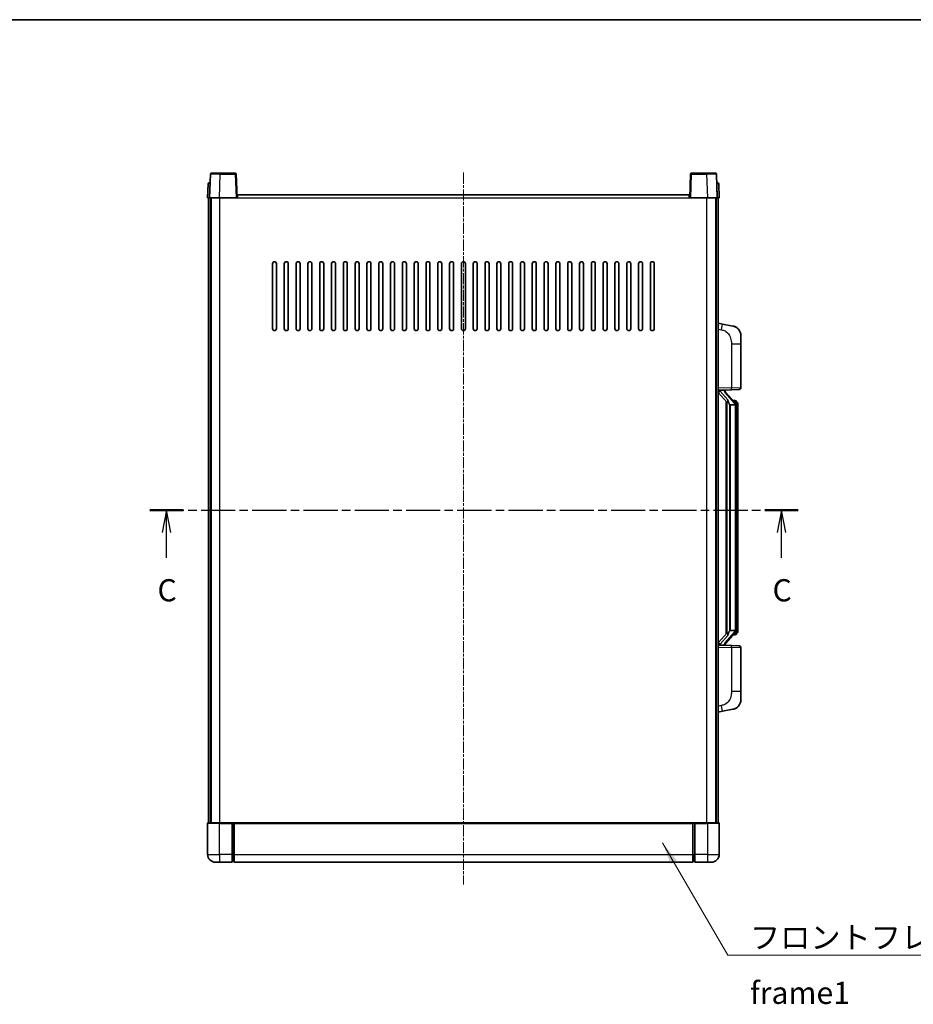
# Model space of a CAD drawing. Units: millimetres. Extents: x 18 to 9472, y 13 to 1278.
# Drawn here: x 2046 to 2500, y 778 to 1278 of the extents above; entities that cross this region are included whole.
import ezdxf

# ---------------------------------------------------------------- set-up
doc = ezdxf.new("R2010")
doc.units = ezdxf.units.MM
doc.linetypes.add('CHAIN', pattern=[0.3543, 0.2362, -0.0295, 0.0591, -0.0295])
for name, color, linetype, lineweight in [('Border (ISO)', 7, 'Continuous', 35), ('Centerline (ISO)', 131, 'Continuous', 18), ('Section Line (ISO)', 7, 'CHAIN', 25), ('Symbol (ISO)', 7, 'Continuous', 18), ('Symbol (ISO) @ 1', 7, 'Continuous', 18), ('Visible (ISO)', 7, 'Continuous', 35), ('Visible Narrow (ISO)', 7, 'Continuous', 25)]:
    doc.layers.add(name, color=color, linetype=linetype, lineweight=lineweight)
doc.styles.add('Note Text (TK)', font='MS PGothic.ttf')
doc.dimstyles.new('Default - Method 1b (TK)$7', dxfattribs={"dimscale": 4, "dimtxt": 2.5, "dimasz": 2.5, "dimexe": 1, "dimexo": 1.5, "dimgap": 1, "dimtad": 1, "dimtoh": 1, "dimrnd": 1e-08, "dimdsep": 46, "dimtxsty": 'Note Text (TK)', "dimcen": 0.09, "dimdle": 5, "dimclrd": 100, "dimclre": 100, "dimclrt": 7, "dimadec": 1, "dimazin": 1, "dimtfac": 1, "dimtmove": 0, "dimatfit": 3, "dimfxl": 1, "dimtolj": 1, "dimlwd": -1, "dimlwe": -1, "dimarcsym": 0})

# ---------------------------------------------------------------- blocks, each defined once
blk = doc.blocks.new('図面枠 tk図枠')
at = {"layer": 'Border (ISO)'}
blk.add_line((14.5, 289), (405.5, 289), dxfattribs=at)
blk = doc.blocks.new('2dTransSection2')
at = {"layer": 'Section Line (ISO)', "linetype": 'CHAIN', "ltscale": 16.333231}
blk.add_line((130.09, 233.63), (203.32, 233.63), dxfattribs=at)
at = {"layer": 'Section Line (ISO)', "linetype": 'Continuous', "lineweight": 50}
for p, q in [((130.09, 233.63), (133.88, 233.63)), ((199.53, 233.63), (203.32, 233.63))]:
    blk.add_line(p, q, dxfattribs=at)
at = {"layer": 'Section Line (ISO)', "linetype": 'Continuous'}
for p, q in [((131.98, 233.63), (131.48, 231.13)), ((131.98, 231.13), (131.98, 233.63)), ((132.48, 231.13), (131.98, 233.63)), ((201.43, 233.63), (200.93, 231.13)), ((201.43, 231.13), (201.43, 233.63)), ((201.93, 231.13), (201.43, 233.63)), ((131.98, 228.28), (131.98, 231.13)), ((201.43, 228.28), (201.43, 231.13))]:
    blk.add_line(p, q, dxfattribs=at)
at = {"layer": 'Section Line (ISO)', "char_height": 2.5, "attachment_point": 7, "style": 'Note Text (TK)'}
for insert in [(130.96, 222.57), (200.41, 222.57)]:
    blk.add_mtext('C', dxfattribs=dict(at, insert=insert))

msp = doc.modelspace()

# ---------------------------------------------------------------- linework, layer by layer
at = {"layer": 'Centerline (ISO)', "linetype": 'CHAIN', "ltscale": 23.990969}
msp.add_line((2271.8511, 1200.1785), (2271.8511, 838.6785), dxfattribs=at)
at = {"layer": 'Visible (ISO)'}
for p, q in [((2143.2708, 1199.4459), (2142.8511, 1187.4285)), ((2143.7705, 1199.9285), (2148.2677, 1199.9285)), ((2155.9317, 1199.9285), (2148.2677, 1199.9285)), ((2156.8511, 1187.4285), (2156.4314, 1199.4459)), ((2387.2708, 1199.4459), (2386.8511, 1187.4285)), ((2395.4345, 1199.9285), (2387.7705, 1199.9285)), ((2395.4345, 1199.9285), (2399.9317, 1199.9285)), ((2400.8511, 1187.4285), (2400.4314, 1199.4459)), ((2142.0962, 1194.4459), (2141.8511, 1187.4285)), ((2142.5959, 1194.9285), (2143.0955, 1194.9285)), ((2143.113, 1194.9285), (2143.0955, 1194.9285)), ((2400.6067, 1194.9285), (2400.5892, 1194.9285)), ((2400.6067, 1194.9285), (2401.1064, 1194.9285)), ((2401.8511, 1187.4285), (2401.606, 1194.4459)), ((2142.8505, 1187.4285), (2141.8511, 1187.4285)), ((2142.3511, 869.9285), (2142.3511, 1187.4285)), ((2142.8511, 1187.4285), (2142.8505, 1187.4285)), ((2147.8481, 1187.4285), (2142.8511, 1187.4285)), ((2143.3511, 869.9285), (2143.3511, 1187.4285)), ((2143.6011, 869.9285), (2143.6011, 1187.4285)), ((2156.3514, 1187.4285), (2147.8481, 1187.4285)), ((2156.8511, 1187.4285), (2156.3514, 1187.4285)), ((2156.8511, 1187.4285), (2157.1011, 1187.4285)), ((2157.1011, 1187.4285), (2157.1011, 1188.9285)), ((2157.1011, 1188.9285), (2386.6011, 1188.9285)), ((2386.6011, 1188.9285), (2386.6011, 1187.4285)), ((2386.6011, 1187.4285), (2386.8511, 1187.4285)), ((2387.3508, 1187.4285), (2386.8511, 1187.4285)), ((2395.8541, 1187.4285), (2387.3508, 1187.4285)), ((2400.8511, 1187.4285), (2395.8541, 1187.4285)), ((2400.1011, 869.9285), (2400.1011, 1187.4285)), ((2400.3511, 869.9285), (2400.3511, 1187.4285)), ((2400.8517, 1187.4285), (2400.8511, 1187.4285)), ((2401.8511, 1187.4285), (2400.8517, 1187.4285)), ((2401.3511, 869.9285), (2401.3511, 1187.4285)), ((2174.8511, 1120.9285), (2174.8511, 1153.9285)), ((2176.8511, 1153.9285), (2176.8511, 1120.9285)), ((2180.8511, 1120.9285), (2180.8511, 1153.9285)), ((2182.8511, 1153.9285), (2182.8511, 1120.9285)), ((2186.8511, 1120.9285), (2186.8511, 1153.9285)), ((2188.8511, 1153.9285), (2188.8511, 1120.9285)), ((2192.8511, 1120.9285), (2192.8511, 1153.9285)), ((2194.8511, 1153.9285), (2194.8511, 1120.9285)), ((2198.8511, 1120.9285), (2198.8511, 1153.9285)), ((2200.8511, 1153.9285), (2200.8511, 1120.9285)), ((2204.8511, 1120.9285), (2204.8511, 1153.9285)), ((2206.8511, 1153.9285), (2206.8511, 1120.9285)), ((2210.8511, 1120.9285), (2210.8511, 1153.9285)), ((2212.8511, 1153.9285), (2212.8511, 1120.9285)), ((2216.8511, 1120.9285), (2216.8511, 1153.9285)), ((2218.8511, 1153.9285), (2218.8511, 1120.9285)), ((2222.8511, 1120.9285), (2222.8511, 1153.9285)), ((2224.8511, 1153.9285), (2224.8511, 1120.9285)), ((2228.8511, 1120.9285), (2228.8511, 1153.9285)), ((2230.8511, 1153.9285), (2230.8511, 1120.9285)), ((2234.8511, 1120.9285), (2234.8511, 1153.9285)), ((2236.8511, 1153.9285), (2236.8511, 1120.9285)), ((2240.8511, 1120.9285), (2240.8511, 1153.9285)), ((2242.8511, 1153.9285), (2242.8511, 1120.9285)), ((2246.8511, 1120.9285), (2246.8511, 1153.9285)), ((2248.8511, 1153.9285), (2248.8511, 1120.9285)), ((2252.8511, 1120.9285), (2252.8511, 1153.9285)), ((2254.8511, 1153.9285), (2254.8511, 1120.9285)), ((2258.8511, 1120.9285), (2258.8511, 1153.9285)), ((2260.8511, 1153.9285), (2260.8511, 1120.9285)), ((2264.8511, 1120.9285), (2264.8511, 1153.9285)), ((2266.8511, 1153.9285), (2266.8511, 1120.9285)), ((2270.8511, 1120.9285), (2270.8511, 1153.9285)), ((2272.8511, 1153.9285), (2272.8511, 1120.9285)), ((2276.8511, 1120.9285), (2276.8511, 1153.9285)), ((2278.8511, 1153.9285), (2278.8511, 1120.9285)), ((2282.8511, 1120.9285), (2282.8511, 1153.9285)), ((2284.8511, 1153.9285), (2284.8511, 1120.9285)), ((2288.8511, 1120.9285), (2288.8511, 1153.9285)), ((2290.8511, 1153.9285), (2290.8511, 1120.9285)), ((2294.8511, 1120.9285), (2294.8511, 1153.9285)), ((2296.8511, 1153.9285), (2296.8511, 1120.9285)), ((2300.8511, 1120.9285), (2300.8511, 1153.9285)), ((2302.8511, 1153.9285), (2302.8511, 1120.9285)), ((2306.8511, 1120.9285), (2306.8511, 1153.9285)), ((2308.8511, 1153.9285), (2308.8511, 1120.9285)), ((2312.8511, 1120.9285), (2312.8511, 1153.9285)), ((2314.8511, 1153.9285), (2314.8511, 1120.9285)), ((2318.8511, 1120.9285), (2318.8511, 1153.9285)), ((2320.8511, 1153.9285), (2320.8511, 1120.9285)), ((2324.8511, 1120.9285), (2324.8511, 1153.9285)), ((2326.8511, 1153.9285), (2326.8511, 1120.9285)), ((2330.8511, 1120.9285), (2330.8511, 1153.9285)), ((2332.8511, 1153.9285), (2332.8511, 1120.9285)), ((2336.8511, 1120.9285), (2336.8511, 1153.9285)), ((2338.8511, 1153.9285), (2338.8511, 1120.9285)), ((2342.8511, 1120.9285), (2342.8511, 1153.9285)), ((2344.8511, 1153.9285), (2344.8511, 1120.9285)), ((2348.8511, 1120.9285), (2348.8511, 1153.9285)), ((2350.8511, 1153.9285), (2350.8511, 1120.9285)), ((2354.8511, 1120.9285), (2354.8511, 1153.9285)), ((2356.8511, 1153.9285), (2356.8511, 1120.9285)), ((2360.8511, 1120.9285), (2360.8511, 1153.9285)), ((2362.8511, 1153.9285), (2362.8511, 1120.9285)), ((2366.8511, 1120.9285), (2366.8511, 1153.9285)), ((2368.8511, 1153.9285), (2368.8511, 1120.9285)), ((2403.4463, 1123.2712), (2401.3511, 1123.6785)), ((2408.8051, 1122.2295), (2403.4463, 1123.2712)), ((2412.8511, 1117.3214), (2412.8511, 1113.1888)), ((2412.8511, 1091.0457), (2412.8511, 1113.1888)), ((2401.3511, 1089.6785), (2408.0256, 1089.9115)), ((2401.3511, 1088.489), (2405.7838, 1083.3897)), ((2402.3511, 1089.6885), (2404.3511, 1089.6885)), ((2404.8511, 1089.6151), (2404.8511, 1089.8007)), ((2404.8511, 1089.4094), (2404.8511, 1089.6151)), ((2409.8605, 1083.2728), (2405.0964, 1088.7533)), ((2411.886, 1090.0463), (2408.0256, 1089.9115)), ((2405.3511, 1083.8875), (2405.3511, 965.9694)), ((2405.7511, 1083.4274), (2405.7511, 966.4295)), ((2407.3511, 1082.1885), (2407.266, 1082.2594)), ((2407.3511, 1082.1885), (2407.3511, 967.6685)), ((2409.8337, 1082.1885), (2407.3511, 1082.1885)), ((2409.7817, 1084.3635), (2408.9124, 1084.3635)), ((2410.3511, 967.8962), (2410.3511, 1081.9607)), ((2410.6152, 1083.9289), (2410.5364, 1084.0195)), ((2411.3511, 1080.6135), (2411.3511, 1081.9607)), ((2411.3511, 969.2435), (2411.3511, 1080.6135)), ((2405.7838, 966.4672), (2401.3511, 961.3679)), ((2405.0964, 961.1036), (2409.8605, 966.5841)), ((2407.266, 967.5976), (2407.3511, 967.6685)), ((2407.3511, 967.6685), (2409.8337, 967.6685)), ((2409.7817, 965.4935), (2408.9124, 965.4935)), ((2410.5364, 965.8374), (2410.6152, 965.9281)), ((2411.3511, 967.8962), (2411.3511, 969.2435)), ((2408.0256, 959.9454), (2401.3511, 960.1785)), ((2402.3511, 960.1685), (2404.3511, 960.1685)), ((2404.8511, 960.2418), (2404.8511, 960.4475)), ((2404.8511, 960.0562), (2404.8511, 960.2418)), ((2408.0256, 959.9454), (2411.886, 959.8106)), ((2412.8511, 936.6681), (2412.8511, 958.8112)), ((2412.8511, 936.6681), (2412.8511, 932.5355)), ((2401.3511, 926.1785), (2403.4463, 926.5857)), ((2403.4463, 926.5857), (2408.8051, 927.6274)), ((2141.8511, 869.6785), (2141.8511, 853.9285)), ((2142.1011, 869.9285), (2147.8511, 869.9285)), ((2154.3511, 869.9285), (2147.8511, 869.9285)), ((2154.3511, 869.9285), (2155.1011, 869.9285)), ((2154.3511, 869.9285), (2154.3511, 869.6785)), ((2154.3511, 853.9285), (2154.3511, 869.6785)), ((2155.1011, 869.9285), (2155.3511, 869.9285)), ((2155.3511, 869.9285), (2388.3511, 869.9285)), ((2155.3511, 869.6285), (2155.3511, 869.9285)), ((2155.3511, 869.6285), (2155.3511, 853.9285)), ((2388.3511, 869.9285), (2388.3511, 869.6285)), ((2388.3511, 869.9285), (2388.6011, 869.9285)), ((2388.3511, 853.9285), (2388.3511, 869.6285)), ((2388.6011, 869.9285), (2389.3511, 869.9285)), ((2395.8511, 869.9285), (2389.3511, 869.9285)), ((2389.3511, 869.6785), (2389.3511, 869.9285)), ((2389.3511, 869.6785), (2389.3511, 853.9285)), ((2395.8511, 869.9285), (2401.6011, 869.9285)), ((2401.8511, 853.9285), (2401.8511, 869.6785)), ((2154.3511, 853.9285), (2154.3511, 849.9285)), ((2155.1011, 850.2285), (2154.3511, 850.2285)), ((2155.3511, 849.9285), (2155.3511, 853.9285)), ((2388.3511, 853.9285), (2388.3511, 849.9285)), ((2388.6011, 850.2285), (2389.3511, 850.2285)), ((2389.3511, 849.9285), (2389.3511, 853.9285)), ((2147.8511, 849.9285), (2145.8511, 849.9285)), ((2147.8511, 849.9285), (2154.3511, 849.9285)), ((2155.3511, 849.9285), (2388.3511, 849.9285)), ((2389.3511, 849.9285), (2395.8511, 849.9285)), ((2397.8511, 849.9285), (2395.8511, 849.9285))]:
    msp.add_line(p, q, dxfattribs=at)
for centre, radius, start, end in [((2143.7705, 1199.4285), 0.5, 90, 178), ((2155.9317, 1199.4285), 0.5, 2, 90), ((2387.7705, 1199.4285), 0.5, 90, 178), ((2399.9317, 1199.4285), 0.5, 2, 90), ((2142.5959, 1194.4285), 0.5, 90, 178), ((2401.1064, 1194.4285), 0.5, 2, 90), ((2175.8511, 1153.9285), 1, 0.000001, 179.999999), ((2181.8511, 1153.9285), 1, 0.000001, 179.999999), ((2187.8511, 1153.9285), 1, 0.000001, 179.999999), ((2193.8511, 1153.9285), 1, 0.000001, 179.999999), ((2199.8511, 1153.9285), 1, 0.000001, 179.999999), ((2205.8511, 1153.9285), 1, 0.000001, 179.999999), ((2211.8511, 1153.9285), 1, 0.000001, 179.999999), ((2217.8511, 1153.9285), 1, 0.000001, 179.999999), ((2223.8511, 1153.9285), 1, 0.000001, 179.999999), ((2229.8511, 1153.9285), 1, 0.000001, 179.999999), ((2235.8511, 1153.9285), 1, 0.000001, 179.999999), ((2241.8511, 1153.9285), 1, 0.000001, 179.999999), ((2247.8511, 1153.9285), 1, 0.000001, 179.999999), ((2253.8511, 1153.9285), 1, 0.000001, 179.999999), ((2259.8511, 1153.9285), 1, 0.000001, 179.999999), ((2265.8511, 1153.9285), 1, 0, 179.999999), ((2271.8511, 1153.9285), 1, 0, 179.999999), ((2277.8511, 1153.9285), 1, 0.000001, 179.999999), ((2283.8511, 1153.9285), 1, 0.000001, 179.999999), ((2289.8511, 1153.9285), 1, 0.000001, 179.999999), ((2295.8511, 1153.9285), 1, 0.000001, 179.999999), ((2301.8511, 1153.9285), 1, 0.000001, 179.999999), ((2307.8511, 1153.9285), 1, 0.000001, 179.999999), ((2313.8511, 1153.9285), 1, 0.000001, 179.999999), ((2319.8511, 1153.9285), 1, 0.000001, 179.999999), ((2325.8511, 1153.9285), 1, 0.000001, 179.999999), ((2331.8511, 1153.9285), 1, 0.000001, 179.999999), ((2337.8511, 1153.9285), 1, 0.000001, 179.999999), ((2343.8511, 1153.9285), 1, 0.000001, 179.999999), ((2349.8511, 1153.9285), 1, 0.000001, 179.999999), ((2355.8511, 1153.9285), 1, 0.000001, 179.999999), ((2361.8511, 1153.9285), 1, 0.000001, 179.999999), ((2367.8511, 1153.9285), 1, 0.000001, 179.999999), ((2175.8511, 1120.9285), 1, 180.000001, 359.999999), ((2181.8511, 1120.9285), 1, 180.000001, 359.999999), ((2187.8511, 1120.9285), 1, 180.000001, 359.999999), ((2193.8511, 1120.9285), 1, 180.000001, 359.999999), ((2199.8511, 1120.9285), 1, 180.000001, 359.999999), ((2205.8511, 1120.9285), 1, 180.000001, 359.999999), ((2211.8511, 1120.9285), 1, 180.000001, 359.999999), ((2217.8511, 1120.9285), 1, 180.000001, 359.999999), ((2223.8511, 1120.9285), 1, 180.000001, 359.999999), ((2229.8511, 1120.9285), 1, 180.000001, 359.999999), ((2235.8511, 1120.9285), 1, 180.000001, 359.999999), ((2241.8511, 1120.9285), 1, 180.000001, 359.999999), ((2247.8511, 1120.9285), 1, 180.000001, 359.999999), ((2253.8511, 1120.9285), 1, 180.000001, 359.999999), ((2259.8511, 1120.9285), 1, 180.000001, 359.999999), ((2265.8511, 1120.9285), 1, 180.000001, 359.999999), ((2271.8511, 1120.9285), 1, 180.000001, 359.999999), ((2277.8511, 1120.9285), 1, 180.000001, 359.999999), ((2283.8511, 1120.9285), 1, 180.000001, 359.999999), ((2289.8511, 1120.9285), 1, 180.000001, 359.999999), ((2295.8511, 1120.9285), 1, 180.000001, 359.999999), ((2301.8511, 1120.9285), 1, 180.000001, 359.999999), ((2307.8511, 1120.9285), 1, 180.000001, 359.999999), ((2313.8511, 1120.9285), 1, 180.000001, 359.999999), ((2319.8511, 1120.9285), 1, 180.000001, 359.999999), ((2325.8511, 1120.9285), 1, 180.000001, 359.999999), ((2331.8511, 1120.9285), 1, 180.000001, 359.999999), ((2337.8511, 1120.9285), 1, 180.000001, 359.999999), ((2343.8511, 1120.9285), 1, 180.000001, 359.999999), ((2349.8511, 1120.9285), 1, 180.000001, 359.999999), ((2355.8511, 1120.9285), 1, 180.000001, 359.999999), ((2361.8511, 1120.9285), 1, 180.000001, 359.999999), ((2367.8511, 1120.9285), 1, 180.000001, 359.999999), ((2407.8511, 1117.3214), 5, 0, 41.09567), ((2411.8511, 1091.0457), 1, 272, 0), ((2405.8511, 1089.4094), 1, 180, 221), ((2409.7817, 1083.3635), 1, 41, 90), ((2408.3511, 1081.9607), 2, 5.907532, 41), ((2408.3511, 1081.9607), 2, 0, 5.907532), ((2409.7817, 966.4935), 1, 270, 319), ((2408.3511, 967.8962), 2, 319, 354.092468), ((2408.3511, 967.8962), 2, 354.092468, 0), ((2405.8511, 960.4475), 1, 139, 180), ((2411.8511, 958.8112), 1, 0, 88), ((2407.8511, 932.5355), 5, 318.90433, 0), ((2142.1011, 869.6785), 0.25, 90, 180), ((2401.6011, 869.6785), 0.25, 0, 90), ((2145.8511, 853.9285), 4, 180, 270), ((2155.1011, 850.4785), 0.25, 270, 0), ((2388.6011, 850.4785), 0.25, 180, 270), ((2397.8511, 853.9285), 4, 270, 0)]:
    msp.add_arc(centre, radius, start, end, dxfattribs=at)
for centre, major_axis, ratio, start_param, end_param in [((2402.3511, 1089.5417), (-1, 0), 0.14676884, 4.71238898, 6.28318531), ((2402.3511, 1088.8629), (-0.9955, -0.3722), 0.25438663, 4.61756297, 6.18835929), ((2404.3511, 1089.6151), (0.5, 0), 0.14676884, 0, 1.57079633), ((2407.7511, 1088.727), (0, -6.6667), 0.3, 5.34289009, 6.03820664), ((2407.7511, 961.13), (0, 6.6667), 0.3, 0.24497866, 0.94029521), ((2402.3511, 960.994), (0.9955, -0.3722), 0.25438663, 3.23641867, 4.807215), ((2402.3511, 960.3152), (-1, 0), 0.14676884, 0, 1.57079633), ((2404.3511, 960.2418), (0.5, 0), 0.14676884, 4.71238898, 6.28318531)]:
    msp.add_ellipse(centre, major_axis=major_axis, ratio=ratio, start_param=start_param, end_param=end_param, dxfattribs=at)
for points, knots in [([(2408.8051, 1122.2295), (2408.9067, 1122.2098), (2409.008, 1122.1868), (2409.1667, 1122.1456), (2409.2251, 1122.1293), (2409.5461, 1122.0334), (2409.804, 1121.9327), (2410.2715, 1121.7033), (2410.4855, 1121.5784), (2410.8238, 1121.3453), (2410.9554, 1121.2445), (2411.1796, 1121.0549), (2411.2756, 1120.9668), (2411.4111, 1120.8329), (2411.456, 1120.7868), (2411.5197, 1120.7188), (2411.5407, 1120.696), (2411.581, 1120.6513), (2411.5999, 1120.6301), (2411.6192, 1120.608)], [0, 0, 0, 0, 0.031817178, 0.031817178, 0.050452113, 0.050452113, 0.134929933, 0.134929933, 0.208678987, 0.208678987, 0.258212634, 0.258212634, 0.298091577, 0.298091577, 0.318896146, 0.318896146, 0.329513015, 0.329513015, 0.340218293, 0.340218293, 0.340218293, 0.340218293]), ([(2408.8051, 1122.2295), (2408.9817, 1122.1952), (2409.1573, 1122.1511), (2409.4109, 1122.0727), (2409.492, 1122.0452), (2409.8219, 1121.9243), (2410.0662, 1121.8121), (2410.4984, 1121.5692), (2410.6912, 1121.4429), (2410.9957, 1121.212), (2411.115, 1121.1123), (2411.2987, 1120.9441), (2411.368, 1120.8767), (2411.4664, 1120.7756), (2411.4988, 1120.7414), (2411.561, 1120.6738), (2411.5898, 1120.6417), (2411.6192, 1120.608)], [0, 0, 0, 0, 0.055151579, 0.055151579, 0.081398944, 0.081398944, 0.162714309, 0.162714309, 0.230969498, 0.230969498, 0.277734391, 0.277734391, 0.307873407, 0.307873407, 0.323370755, 0.323370755, 0.339065947, 0.339065947, 0.339065947, 0.339065947]), ([(2406.1356, 1084.7966), (2406.1379, 1084.7861), (2406.1402, 1084.7756), (2406.1922, 1084.5347), (2406.2462, 1084.252), (2406.2462, 1084.0068), (2406.2462, 1083.9322), (2406.2408, 1083.8506), (2406.2106, 1083.6988), (2406.1853, 1083.629), (2406.129, 1083.5278), (2406.0971, 1083.4871), (2406.0322, 1083.4248), (2405.9995, 1083.4028), (2405.9094, 1083.3558), (2405.8544, 1083.3501), (2405.8038, 1083.3714), (2405.7928, 1083.3794), (2405.7838, 1083.3897)], [0.742305626, 0.742305626, 0.742305626, 0.742305626, 0.745632696, 0.745632696, 0.819200354, 0.819200354, 0.819200354, 0.841590598, 0.841590598, 0.863980841, 0.863980841, 0.882920663, 0.882920663, 0.901860485, 0.901860485, 0.943798526, 0.943798526, 0.958212109, 0.958212109, 0.958212109, 0.958212109]), ([(2410.3405, 1082.1665), (2410.3405, 1082.1667), (2410.3404, 1082.1669), (2410.3391, 1082.1761), (2410.3261, 1082.1838), (2410.2771, 1082.1962), (2410.2406, 1082.2006), (2410.1491, 1082.2049), (2410.0951, 1082.2048), (2409.9764, 1082.2001), (2409.9129, 1082.1956), (2409.8487, 1082.1892)], [-0.0778087689, -0.0778087689, -0.0778087689, -0.0778087689, -0.0774791395, -0.0774791395, -0.0585788033, -0.0585788033, -0.0389062325, -0.0389062325, -0.0193765361, -0.0193765361, 0, 0, 0, 0]), ([(2411.3511, 1081.9607), (2411.3511, 1082.5546), (2411.2006, 1082.9586), (2410.8954, 1083.591), (2410.7244, 1083.8033), (2410.6152, 1083.9289)], [0, 0, 0, 0, 0.2061269, 0.2061269, 0.42564821, 0.42564821, 0.42564821, 0.42564821]), ([(2405.7838, 966.4672), (2405.7928, 966.4775), (2405.8038, 966.4855), (2405.8544, 966.5068), (2405.9094, 966.5011), (2405.9995, 966.4542), (2406.0322, 966.4321), (2406.0971, 966.3698), (2406.129, 966.3291), (2406.1853, 966.2279), (2406.2106, 966.1581), (2406.2408, 966.0064), (2406.2462, 965.9247), (2406.2462, 965.6387), (2406.2043, 965.3931), (2406.1549, 965.1495), (2406.1455, 965.1053), (2406.1356, 965.0603)], [0.219421737, 0.219421737, 0.219421737, 0.219421737, 0.23383532, 0.23383532, 0.275773361, 0.275773361, 0.294713183, 0.294713183, 0.313653005, 0.313653005, 0.336043248, 0.336043248, 0.358433491, 0.358433491, 0.421861067, 0.421861067, 0.435453192, 0.435453192, 0.435453192, 0.435453192]), ([(2410.3405, 967.6904), (2410.3405, 967.6902), (2410.3404, 967.6901), (2410.3391, 967.6808), (2410.3261, 967.6731), (2410.2771, 967.6607), (2410.2406, 967.6563), (2410.1491, 967.652), (2410.0951, 967.6521), (2409.9764, 967.6568), (2409.9129, 967.6613), (2409.8487, 967.6677)], [-0.0003297628, -0.0003297628, -0.0003297628, -0.0003297628, 0, 0, 0.0189079865, 0.0189079865, 0.0385885202, 0.0385885202, 0.0581261217, 0.0581261217, 0.0775105008, 0.0775105008, 0.0775105008, 0.0775105008]), ([(2410.6152, 965.9281), (2410.6696, 965.9906), (2410.739, 966.0753), (2410.9059, 966.3156), (2411.0066, 966.4817), (2411.178, 966.8726), (2411.252, 967.0866), (2411.3309, 967.5108), (2411.3511, 967.6919), (2411.3511, 967.8962)], [0, 0, 0, 0, 0.109280085, 0.109280085, 0.240591253, 0.240591253, 0.354088722, 0.354088722, 0.425024641, 0.425024641, 0.425024641, 0.425024641]), ([(2411.6192, 929.2489), (2411.5997, 929.2266), (2411.5806, 929.2051), (2411.5397, 929.1599), (2411.5186, 929.1369), (2411.454, 929.0681), (2411.4087, 929.0215), (2411.2715, 928.8862), (2411.1743, 928.7973), (2410.948, 928.6065), (2410.8154, 928.5054), (2410.4749, 928.272), (2410.26, 928.1472), (2409.7953, 927.9209), (2409.5417, 927.8222), (2409.126, 927.698), (2408.966, 927.6586), (2408.8051, 927.6274)], [0, 0, 0, 0, 0.010823116, 0.010823116, 0.021555164, 0.021555164, 0.042579621, 0.042579621, 0.082862142, 0.082862142, 0.132680778, 0.132680778, 0.206708077, 0.206708077, 0.289770927, 0.289770927, 0.340209224, 0.340209224, 0.340209224, 0.340209224]), ([(2410.1554, 928.0981), (2409.9657, 927.9996), (2409.7707, 927.9138), (2409.3231, 927.7497), (2409.065, 927.6779), (2408.8051, 927.6274)], [0.193034956, 0.193034956, 0.193034956, 0.193034956, 0.257659665, 0.257659665, 0.339004358, 0.339004358, 0.339004358, 0.339004358]), ([(2411.6192, 929.2489), (2411.5905, 929.2161), (2411.5624, 929.1847), (2411.5018, 929.1187), (2411.4702, 929.0853), (2411.3744, 928.9866), (2411.3069, 928.9207), (2411.2152, 928.8363), (2411.1933, 928.8165), (2411.1712, 928.7969)], [0, 0, 0, 0, 0.0153264144, 0.0153264144, 0.0304667096, 0.0304667096, 0.0599334156, 0.0599334156, 0.0689999837, 0.0689999837, 0.0689999837, 0.0689999837])]:
    msp.add_open_spline(points, degree=3, knots=knots, dxfattribs=at)
for points in [[(2409.8487, 1082.1892), (2409.8436, 1082.1887), (2409.8385, 1082.1885), (2409.8337, 1082.1885)], [(2409.8337, 967.6685), (2409.8385, 967.6685), (2409.8436, 967.6682), (2409.8487, 967.6677)]]:
    msp.add_open_spline(points, degree=3, dxfattribs=at)
at = {"layer": 'Visible Narrow (ISO)'}
for p, q in [((2147.8481, 1187.4285), (2148.2677, 1199.4459)), ((2148.2677, 1199.4459), (2148.2677, 1199.9285)), ((2148.2677, 1199.4459), (2155.9317, 1199.4459)), ((2155.9317, 1199.9285), (2155.9317, 1199.4459)), ((2155.9317, 1199.4459), (2156.3514, 1187.4285)), ((2387.3508, 1187.4285), (2387.7705, 1199.4459)), ((2387.7705, 1199.4459), (2387.7705, 1199.9285)), ((2387.7705, 1199.4459), (2395.4345, 1199.4459)), ((2395.4345, 1199.4459), (2395.4345, 1199.9285)), ((2395.4345, 1199.4459), (2395.8541, 1187.4285)), ((2142.8505, 1187.4285), (2143.0955, 1194.4459)), ((2143.0955, 1194.4459), (2143.0955, 1194.9285)), ((2143.0955, 1194.4459), (2143.0962, 1194.4459)), ((2400.606, 1194.4459), (2400.6067, 1194.4459)), ((2400.6067, 1194.4459), (2400.6067, 1194.9285)), ((2400.6067, 1194.4459), (2400.8517, 1187.4285)), ((2148.1011, 869.9285), (2148.1011, 1187.4285)), ((2157.1011, 1187.4285), (2386.6011, 1187.4285)), ((2395.6011, 869.9285), (2395.6011, 1187.4285)), ((2401.3511, 1120.6427), (2402.9785, 1120.3263)), ((2408.0256, 1113.1888), (2412.8511, 1113.1888)), ((2408.0256, 1113.1888), (2408.0256, 1090.9109)), ((2408.0256, 1090.9109), (2401.3511, 1090.6779)), ((2408.0256, 1090.9109), (2412.8511, 1091.0457)), ((2402.3511, 1089.6885), (2402.3511, 1089.7134)), ((2402.3511, 1089.1502), (2402.3511, 1089.6885)), ((2406.1356, 1084.7966), (2402.3511, 1089.1502)), ((2404.3511, 1089.7832), (2404.3511, 1089.6885)), ((2404.3511, 1089.6885), (2404.3511, 1089.553)), ((2404.719, 1088.569), (2409.4832, 1083.0885)), ((2407.266, 967.5976), (2407.266, 1082.2594)), ((2410.3511, 1081.9607), (2409.8511, 1081.9607)), ((2409.8511, 1081.9607), (2409.8511, 967.8962)), ((2410.3511, 1082.778), (2410.3511, 1081.9607)), ((2411.3511, 1080.6135), (2410.3511, 1080.6135)), ((2409.4832, 966.7685), (2404.719, 961.288)), ((2410.3511, 967.8962), (2409.8511, 967.8962)), ((2410.3511, 969.2435), (2411.3511, 969.2435)), ((2410.3511, 967.8962), (2410.3511, 967.0789)), ((2402.3511, 960.7067), (2406.1356, 965.0603)), ((2402.3511, 960.1685), (2402.3511, 960.7067)), ((2402.3511, 960.1435), (2402.3511, 960.1685)), ((2404.3511, 960.3039), (2404.3511, 960.1685)), ((2404.3511, 960.1685), (2404.3511, 960.0737)), ((2401.3511, 959.1791), (2408.0256, 958.946)), ((2412.8511, 958.8112), (2408.0256, 958.946)), ((2408.0256, 958.946), (2408.0256, 936.6681)), ((2412.8511, 936.6681), (2408.0256, 936.6681)), ((2402.9785, 929.5306), (2401.3511, 929.2143)), ((2147.8511, 869.6785), (2141.8511, 869.6785)), ((2147.8511, 869.6785), (2147.8511, 869.9285)), ((2147.8511, 869.6785), (2154.3511, 869.6785)), ((2147.8511, 853.9285), (2147.8511, 869.6785)), ((2155.1011, 869.9285), (2155.1011, 853.9285)), ((2155.3511, 869.6285), (2388.3511, 869.6285)), ((2388.6011, 853.9285), (2388.6011, 869.9285)), ((2389.3511, 869.6785), (2395.8511, 869.6785)), ((2395.8511, 869.6785), (2395.8511, 869.9285)), ((2401.8511, 869.6785), (2395.8511, 869.6785)), ((2395.8511, 869.6785), (2395.8511, 853.9285)), ((2141.8511, 853.9285), (2147.8511, 853.9285)), ((2154.3511, 853.9285), (2147.8511, 853.9285)), ((2147.8511, 853.9285), (2147.8511, 849.9285)), ((2155.1011, 853.9285), (2154.3511, 853.9285)), ((2155.3511, 853.9285), (2155.1011, 853.9285)), ((2155.1011, 850.2285), (2155.1011, 853.9285)), ((2155.3511, 853.9285), (2388.3511, 853.9285)), ((2388.3511, 853.9285), (2388.6011, 853.9285)), ((2388.6011, 853.9285), (2388.6011, 850.2285)), ((2388.6011, 853.9285), (2389.3511, 853.9285)), ((2395.8511, 853.9285), (2389.3511, 853.9285)), ((2395.8511, 853.9285), (2401.8511, 853.9285)), ((2395.8511, 853.9285), (2395.8511, 849.9285))]:
    msp.add_line(p, q, dxfattribs=at)
for centre, start, end in [((2405.8511, 1089.553), 180, 221), ((2408.3511, 1082.1044), 3.242335, 41), ((2408.3511, 1081.9607), 0, 8.733934), ((2408.3511, 967.7526), 319, 356.757665), ((2408.3511, 967.8962), 351.266066, 0), ((2405.8511, 960.3039), 139, 180)]:
    msp.add_arc(centre, 1.5, start, end, dxfattribs=at)
for centre, major_axis, ratio, start_param, end_param in [((2148.2732, 1199.4285), (5.0024, -0.0174), 0.00348438, 1.5719048, 3.14148316), ((2155.9317, 1199.4285), (0.4997, 0.0174), 0.03487826, 0, 1.56957835), ((2387.7705, 1199.4285), (-0.4997, 0.0174), 0.03487826, 4.71360696, 6.28318531), ((2395.429, 1199.4285), (5.0024, 0.0174), 0.00348438, 0.00010951, 1.56968786), ((2143.0962, 1194.4285), (1, -0.0174), 0.01743381, 1.57170981, 3.14128816), ((2400.606, 1194.4285), (1, 0.0174), 0.01743381, 0.00030449, 1.56988285), ((2402.8738, 1120.3263), (0.5724, 2.9449), 0.03425905, 4.71904817, 6.28318531), ((2407.9907, 1090.9109), (0.0349, -0.9994), 0.03487826, 0, 1.56957835), ((2404.3511, 1089.4094), (0.5, 0), 0.28734789, 0, 1.57079633), ((2404.719, 1088.4253), (0.3774, 0.328), 0.22082359, 0, 1.3811443), ((2409.4832, 1082.9448), (0.3774, 0.328), 0.22082359, 0, 1.3811443), ((2409.8605, 1083.2728), (0.7547, 0.6561), 0.98843646, 0, 0.86096541), ((2410.3511, 1081.9607), (1, 0), 0.81730076, 0, 1.57079633), ((2409.4832, 966.9121), (0.3774, -0.328), 0.22082359, 4.90204101, 6.28318531), ((2409.8605, 966.5841), (0.7547, -0.6561), 0.98843646, 5.4222199, 6.28318531), ((2410.3511, 967.8962), (1, 0), 0.81730076, 4.71238898, 6.28318531), ((2404.3511, 960.4475), (0.5, 0), 0.28734789, 4.71238898, 6.28318531), ((2404.719, 961.4316), (0.3774, -0.328), 0.22082359, 4.90204101, 6.28318531), ((2407.9907, 958.946), (0.0349, 0.9994), 0.03487826, 4.71360696, 6.28318531), ((2402.8738, 929.5306), (0.5724, -2.9449), 0.03425905, 0, 1.56413714)]:
    msp.add_ellipse(centre, major_axis=major_axis, ratio=ratio, start_param=start_param, end_param=end_param, dxfattribs=at)
for points, knots in [([(2402.9785, 1120.3263), (2403.5351, 1120.2181), (2404.154, 1120.0777), (2404.762, 1119.7602), (2405.6146, 1119.315), (2406.4291, 1118.515), (2407.0036, 1117.5226), (2407.5036, 1116.6587), (2407.8087, 1115.678), (2407.9347, 1114.795), (2408.0195, 1114.2), (2408.0256, 1113.6552), (2408.0256, 1113.1888)], [0, 0, 0, 0, 0.22498324, 0.22498324, 0.22498324, 0.54043573, 0.54043573, 0.54043573, 0.81501171, 0.81501171, 0.81501171, 1, 1, 1, 1]), ([(2409.8605, 1084.2662), (2409.9333, 1084.1761), (2410.0473, 1084.0243), (2410.2508, 1083.5584), (2410.3511, 1083.2656), (2410.3511, 1082.778)], [-0.42564821, -0.42564821, -0.42564821, -0.42564821, -0.2061269, -0.2061269, 0, 0, 0, 0]), ([(2409.8605, 965.5907), (2409.8103, 965.5287), (2409.7844, 965.4967), (2409.7818, 965.4935), (2409.7817, 965.4935), (2409.7817, 965.4935)], [-0.318622721, -0.318622721, -0.318622721, -0.318622721, -0.167312443, -0.167312443, -0.15935558, -0.15935558, -0.15935558, -0.15935558]), ([(2410.3511, 967.0789), (2410.3511, 966.9111), (2410.3376, 966.7688), (2410.285, 966.4403), (2410.2357, 966.2805), (2410.1214, 965.991), (2410.0543, 965.8703), (2409.943, 965.6964), (2409.8968, 965.6356), (2409.8605, 965.5907)], [-0.425024641, -0.425024641, -0.425024641, -0.425024641, -0.354088722, -0.354088722, -0.240591253, -0.240591253, -0.109280085, -0.109280085, 0, 0, 0, 0]), ([(2408.0256, 936.6681), (2408.0256, 936.1318), (2408.017, 935.4965), (2407.8915, 934.7964), (2407.7198, 933.8379), (2407.3323, 932.7875), (2406.7493, 931.9274), (2406.1921, 931.1054), (2405.4508, 930.4459), (2404.7023, 930.0661), (2404.1165, 929.7688), (2403.5173, 929.6353), (2402.9785, 929.5306)], [0, 0, 0, 0, 0.21270217, 0.21270217, 0.21270217, 0.50389399, 0.50389399, 0.50389399, 0.78220336, 0.78220336, 0.78220336, 1, 1, 1, 1])]:
    msp.add_open_spline(points, degree=3, knots=knots, dxfattribs=at)
msp.add_open_spline([(2409.7817, 1084.3635), (2409.7817, 1084.3635), (2409.8077, 1084.3316), (2409.8605, 1084.2662)], degree=3, dxfattribs=at)

# ---------------------------------------------------------------- block references
at = {"xscale": 4.5, "yscale": 4.5, "zscale": 4.5}
msp.add_blockref('図面枠 tk図枠', (1527.0659, -22.6478), dxfattribs=at)
at = {"layer": 'Section Line (ISO)', "xscale": 4.5, "yscale": 4.5, "zscale": 4.5}
msp.add_blockref('2dTransSection2', (1527.0659, -22.6478), dxfattribs=at)

# ---------------------------------------------------------------- texts
at = {"layer": 'Symbol (ISO)', "color": 7, "insert": (2417.4369, 817.3463), "char_height": 11.25, "width": 232.565782, "attachment_point": 1, "line_spacing_factor": 1.5, "style": 'Note Text (TK)'}
msp.add_mtext('{\\fＭＳ Ｐゴシック|b0|i0;フロントフレーム1 / Front frame1}', dxfattribs=at)

# ---------------------------------------------------------------- leaders
at = {"layer": 'Symbol (ISO) @ 1', "color": 100, "annotation_type": 0, "has_hookline": 1, "hookline_direction": 0, "text_width": 222.0597}
msp.add_leader([(2373.0597, 859.7242), (2406.1869, 802.7369), (2417.4369, 802.7369)], dimstyle='Default - Method 1b (TK)$7', override={"dimscale": 1, "dimtxt": 11.25, "dimasz": 11.25, "dimgap": 0, "dimtad": 1}, dxfattribs=at)

doc.saveas('drawing.dxf')
